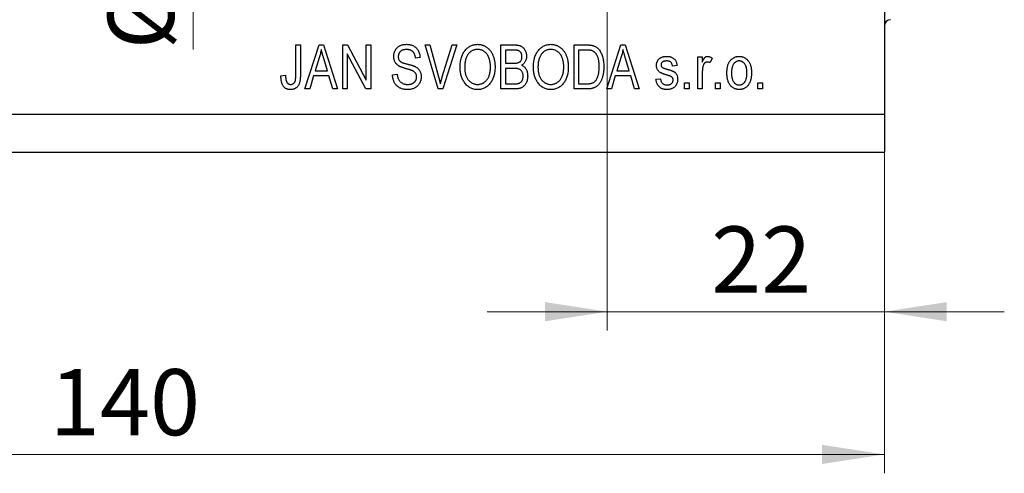
# Model space of a CAD drawing. Units: millimetres. Extents: x 15 to 429, y 5 to 292.
# Drawn here: x 284 to 336, y 184 to 208 of the extents above; entities that cross this region are included whole.
import ezdxf

# ---------------------------------------------------------------- set-up
doc = ezdxf.new("R2010")
doc.units = ezdxf.units.MM
doc.styles.add('SLDTEXTSTYLE0', font='TXT', dxfattribs={"width": 0.75})
doc.dimstyles.new('SLDDIMSTYLE0', dxfattribs={"dimtxt": 3.5, "dimasz": 3.302, "dimexe": 0, "dimexo": 0.0625, "dimgap": 0.875, "dimtad": 1, "dimdec": 0, "dimlfac": 1.5, "dimrnd": 1e-09, "dimzin": 12, "dimdsep": 46, "dimtxsty": 'SLDTEXTSTYLE0', "dimsah": 1, "dimcen": 0.09, "dimadec": 0, "dimazin": 3, "dimtfac": 1, "dimtdec": 0, "dimtofl": 0, "dimtmove": 0, "dimatfit": 3, "dimfxl": 1, "dimfrac": 2, "dimtolj": 1, "dimtzin": 12, "dimarcsym": 0})
doc.dimstyles.new('SLDDIMSTYLE3', dxfattribs={"dimtxt": 3.5, "dimasz": 3.302, "dimexe": 0, "dimexo": 0.0625, "dimgap": 0.875, "dimtad": 1, "dimdec": 0, "dimlfac": 1.5, "dimrnd": 1e-09, "dimzin": 12, "dimdsep": 46, "dimtxsty": 'SLDTEXTSTYLE0', "dimsah": 1, "dimcen": 0.09, "dimadec": 0, "dimazin": 3, "dimtfac": 1, "dimtdec": 0, "dimtmove": 0, "dimatfit": 0, "dimfxl": 1, "dimfrac": 2, "dimtolj": 1, "dimtzin": 12, "dimarcsym": 0})

# ---------------------------------------------------------------- blocks, each defined once
blk = doc.blocks.new('_D_10')
at = {"color": 7, "linetype": 'Continuous', "lineweight": 0}
for p, q in [((329.273, 234.895), (329.273, 191.779)), ((314.607, 218.562), (314.607, 191.779)), ((314.607, 192.779), (308.257, 192.779)), ((314.607, 192.779), (329.273, 192.779)), ((329.273, 192.779), (335.623, 192.779))]:
    blk.add_line(p, q, dxfattribs=at)
at = {"color": 7, "linetype": 'Continuous', "lineweight": 18}
for points in [[(314.607, 192.779), (311.305, 193.287), (311.305, 192.271)], [(329.273, 192.779), (332.575, 192.271), (332.575, 193.287)]]:
    blk.add_solid(points, dxfattribs=at)
at = {"color": 7, "linetype": 'Continuous', "lineweight": 18, "insert": (320.109, 197.291), "char_height": 3.5, "attachment_point": 1, "style": 'SLDTEXTSTYLE0'}
blk.add_mtext('22', dxfattribs=at)
blk = doc.blocks.new('_D_11')
at = {"color": 7, "linetype": 'Continuous', "lineweight": 0}
for p, q in [((329.273, 236.895), (329.273, 184.228)), ((235.94, 200.228), (235.94, 184.228)), ((235.94, 185.228), (329.273, 185.228))]:
    blk.add_line(p, q, dxfattribs=at)
at = {"color": 7, "linetype": 'Continuous', "lineweight": 18}
for points in [[(235.94, 185.228), (239.242, 184.72), (239.242, 185.736)], [(329.273, 185.228), (325.971, 185.736), (325.971, 184.72)]]:
    blk.add_solid(points, dxfattribs=at)
at = {"color": 7, "linetype": 'Continuous', "lineweight": 18, "insert": (285.104, 189.74), "char_height": 3.5, "attachment_point": 1, "style": 'SLDTEXTSTYLE0'}
blk.add_mtext('140', dxfattribs=at)
blk = doc.blocks.new('_D_13')
at = {"color": 7, "linetype": 'Continuous', "lineweight": 0}
for p, q in [((292.684, 224.228), (292.684, 230.578)), ((313.607, 224.228), (291.684, 224.228)), ((292.684, 224.228), (292.684, 214.895)), ((313.607, 214.895), (291.684, 214.895)), ((292.684, 214.895), (292.684, 206.659))]:
    blk.add_line(p, q, dxfattribs=at)
at = {"color": 7, "linetype": 'Continuous', "lineweight": 18}
for points in [[(292.684, 224.228), (293.192, 227.53), (292.176, 227.53)], [(292.684, 214.895), (292.176, 211.593), (293.192, 211.593)]]:
    blk.add_solid(points, dxfattribs=at)
at = {"color": 7, "linetype": 'Continuous', "lineweight": 18, "char_height": 3.5, "attachment_point": 1, "rotation": 90, "style": 'SLDTEXTSTYLE0'}
for s, insert in [('14', (288.118, 211.938)), ('%%c', (288.172, 206.659))]:
    blk.add_mtext(s, dxfattribs=dict(at, insert=insert))

msp = doc.modelspace()

# ---------------------------------------------------------------- linework, layer by layer
at = {"color": 7, "linetype": 'Continuous', "lineweight": 25}
for p, q in [((329.273, 235.895), (329.273, 203.228)), ((298.122, 206.895), (298.364, 206.895)), ((298.122, 205.293), (298.122, 206.895)), ((298.364, 206.895), (298.364, 205.311)), ((298.607, 204.562), (299.352, 206.895)), ((299.352, 206.895), (299.588, 206.895)), ((299.588, 206.895), (300.334, 204.562)), ((300.607, 206.895), (300.865, 206.895)), ((300.607, 204.562), (300.607, 206.895)), ((301.832, 204.562), (300.849, 206.419)), ((300.849, 206.419), (300.849, 204.562)), ((300.865, 206.895), (301.849, 205.035)), ((301.849, 206.895), (302.092, 206.895)), ((301.849, 205.035), (301.849, 206.895)), ((302.092, 206.895), (302.092, 204.562)), ((304.963, 206.895), (305.213, 206.895)), ((305.661, 204.562), (304.963, 206.895)), ((305.213, 206.895), (305.68, 205.202)), ((305.876, 205.202), (306.395, 206.895)), ((306.646, 206.895), (305.912, 204.562)), ((306.395, 206.895), (306.646, 206.895)), ((308.97, 206.895), (309.694, 206.895)), ((308.97, 204.562), (308.97, 206.895)), ((309.213, 206.622), (309.213, 205.925)), ((309.61, 206.622), (309.213, 206.622)), ((312.849, 206.895), (313.507, 206.895)), ((312.849, 204.562), (312.849, 206.895)), ((313.092, 206.622), (313.092, 204.834)), ((313.501, 206.622), (313.092, 206.622)), ((314.576, 204.562), (315.322, 206.895)), ((315.322, 206.895), (315.558, 206.895)), ((315.558, 206.895), (316.304, 204.562)), ((299.362, 206.21), (299.142, 205.531)), ((299.798, 205.531), (299.603, 206.172)), ((304.698, 206.228), (304.455, 206.198)), ((309.213, 205.925), (309.641, 205.925)), ((315.332, 206.21), (315.112, 205.531)), ((315.768, 205.531), (315.573, 206.172)), ((319.395, 206.259), (319.637, 206.259)), ((319.395, 204.562), (319.395, 206.259)), ((319.637, 206.259), (319.637, 205.988)), ((320.152, 206.198), (320.061, 205.956)), ((299.142, 205.531), (299.798, 205.531)), ((303.243, 205.319), (303.485, 205.35)), ((309.66, 205.653), (309.213, 205.653)), ((309.213, 205.653), (309.213, 204.834)), ((315.112, 205.531), (315.768, 205.531)), ((318.304, 205.804), (318.061, 205.774)), ((319.637, 205.441), (319.637, 204.562)), ((297.334, 205.259), (297.576, 205.289)), ((299.063, 205.259), (298.859, 204.562)), ((299.878, 205.259), (299.063, 205.259)), ((300.082, 204.562), (299.878, 205.259)), ((309.213, 204.834), (309.694, 204.834)), ((313.092, 204.834), (313.508, 204.834)), ((315.032, 205.259), (314.829, 204.562)), ((315.848, 205.259), (315.032, 205.259)), ((316.052, 204.562), (315.848, 205.259)), ((317.182, 205.077), (317.425, 205.107)), ((318.698, 204.895), (318.94, 204.895)), ((318.698, 204.562), (318.698, 204.895)), ((318.94, 204.895), (318.94, 204.562)), ((320.334, 204.895), (320.576, 204.895)), ((320.334, 204.562), (320.334, 204.895)), ((320.576, 204.895), (320.576, 204.562)), ((322.576, 204.895), (322.819, 204.895)), ((322.576, 204.562), (322.576, 204.895)), ((322.819, 204.895), (322.819, 204.562)), ((298.859, 204.562), (298.607, 204.562)), ((300.334, 204.562), (300.082, 204.562)), ((300.849, 204.562), (300.607, 204.562)), ((302.092, 204.562), (301.832, 204.562)), ((305.912, 204.562), (305.661, 204.562)), ((309.689, 204.562), (308.97, 204.562)), ((313.537, 204.562), (312.849, 204.562)), ((314.829, 204.562), (314.576, 204.562)), ((316.304, 204.562), (316.052, 204.562)), ((318.94, 204.562), (318.698, 204.562)), ((319.637, 204.562), (319.395, 204.562)), ((320.576, 204.562), (320.334, 204.562)), ((322.819, 204.562), (322.576, 204.562)), ((235.94, 203.228), (329.273, 203.228)), ((329.273, 203.228), (329.273, 201.228)), ((235.94, 201.228), (329.273, 201.228))]:
    msp.add_line(p, q, dxfattribs=at)
msp.add_arc((329.607, 207.895), 0.333, 90, 180, dxfattribs=at)
for points, knots in [([(303.304, 206.286), (303.304, 206.309), (303.305, 206.354), (303.314, 206.42), (303.328, 206.483), (303.349, 206.542), (303.374, 206.599), (303.406, 206.651), (303.443, 206.701), (303.486, 206.747), (303.534, 206.789), (303.586, 206.826), (303.642, 206.856), (303.702, 206.882), (303.766, 206.901), (303.834, 206.915), (303.906, 206.924), (303.955, 206.925), (303.981, 206.925)], [0, 0, 0, 0, 0.065534, 0.128827, 0.189955, 0.249648, 0.308248, 0.366796, 0.425501, 0.485892, 0.546682, 0.606687, 0.667522, 0.729426, 0.793138, 0.859027, 0.927697, 1, 1, 1, 1]), ([(303.981, 206.925), (304.015, 206.924), (304.082, 206.922), (304.18, 206.907), (304.271, 206.88), (304.355, 206.843), (304.431, 206.796), (304.498, 206.74), (304.556, 206.674), (304.605, 206.599), (304.644, 206.517), (304.673, 206.427), (304.692, 206.33), (304.696, 206.263), (304.698, 206.228)], [0, 0, 0, 0, 0.091915, 0.17935, 0.26276, 0.343825, 0.423054, 0.500154, 0.577402, 0.656471, 0.73765, 0.820878, 0.907923, 1, 1, 1, 1]), ([(306.819, 205.698), (306.82, 205.745), (306.821, 205.839), (306.833, 205.974), (306.854, 206.101), (306.883, 206.219), (306.92, 206.329), (306.966, 206.431), (307.02, 206.524), (307.082, 206.607), (307.15, 206.682), (307.223, 206.747), (307.3, 206.802), (307.381, 206.847), (307.466, 206.883), (307.555, 206.907), (307.649, 206.923), (307.712, 206.925), (307.744, 206.925)], [0, 0, 0, 0, 0.083192, 0.162005, 0.236269, 0.306625, 0.373626, 0.437744, 0.499734, 0.560167, 0.618836, 0.675015, 0.729697, 0.783009, 0.835913, 0.889445, 0.943947, 1, 1, 1, 1]), ([(307.744, 206.925), (307.766, 206.925), (307.807, 206.924), (307.869, 206.917), (307.93, 206.906), (307.989, 206.89), (308.047, 206.871), (308.103, 206.846), (308.158, 206.817), (308.211, 206.784), (308.263, 206.746), (308.311, 206.705), (308.358, 206.659), (308.401, 206.609), (308.441, 206.555), (308.478, 206.498), (308.513, 206.436), (308.545, 206.37), (308.574, 206.301), (308.599, 206.228), (308.62, 206.152), (308.638, 206.074), (308.65, 205.991), (308.661, 205.906), (308.666, 205.817), (308.667, 205.757), (308.667, 205.726)], [0, 0, 0, 0, 0.037493, 0.074051, 0.110413, 0.146291, 0.182367, 0.218677, 0.255075, 0.292241, 0.329654, 0.367533, 0.405691, 0.44454, 0.484076, 0.524715, 0.566402, 0.609668, 0.653909, 0.699182, 0.745579, 0.793405, 0.842405, 0.893353, 0.945746, 1, 1, 1, 1]), ([(310.698, 205.698), (310.698, 205.745), (310.7, 205.839), (310.712, 205.974), (310.733, 206.101), (310.762, 206.219), (310.799, 206.329), (310.844, 206.431), (310.899, 206.524), (310.961, 206.607), (311.029, 206.682), (311.102, 206.747), (311.178, 206.802), (311.26, 206.847), (311.344, 206.883), (311.434, 206.907), (311.527, 206.923), (311.591, 206.925), (311.623, 206.925)], [0, 0, 0, 0, 0.083192, 0.162005, 0.236269, 0.306625, 0.373626, 0.437744, 0.499734, 0.560167, 0.618836, 0.675015, 0.729697, 0.783009, 0.835913, 0.889445, 0.943947, 1, 1, 1, 1]), ([(311.623, 206.925), (311.644, 206.925), (311.686, 206.924), (311.748, 206.917), (311.809, 206.906), (311.868, 206.89), (311.926, 206.871), (311.982, 206.846), (312.037, 206.817), (312.09, 206.784), (312.141, 206.746), (312.19, 206.705), (312.236, 206.659), (312.279, 206.609), (312.32, 206.555), (312.357, 206.498), (312.392, 206.436), (312.424, 206.37), (312.453, 206.301), (312.478, 206.228), (312.498, 206.152), (312.516, 206.074), (312.529, 205.991), (312.539, 205.906), (312.545, 205.817), (312.546, 205.757), (312.546, 205.726)], [0, 0, 0, 0, 0.037493, 0.074051, 0.110413, 0.146291, 0.182367, 0.218677, 0.255075, 0.292241, 0.329654, 0.367533, 0.405691, 0.44454, 0.484076, 0.524715, 0.566402, 0.609668, 0.653909, 0.699182, 0.745579, 0.793405, 0.842405, 0.893353, 0.945746, 1, 1, 1, 1]), ([(299.47, 206.652), (299.463, 206.615), (299.45, 206.541), (299.424, 206.43), (299.396, 206.32), (299.373, 206.247), (299.362, 206.21)], [0, 0, 0, 0, 0.248875, 0.49742, 0.747941, 1, 1, 1, 1]), ([(299.603, 206.172), (299.596, 206.196), (299.581, 206.243), (299.561, 206.312), (299.542, 206.377), (299.525, 206.439), (299.509, 206.497), (299.495, 206.552), (299.482, 206.603), (299.474, 206.636), (299.47, 206.652)], [0, 0, 0, 0, 0.151074, 0.29495, 0.430719, 0.55996, 0.681357, 0.794418, 0.901243, 1, 1, 1, 1]), ([(303.989, 206.653), (303.971, 206.652), (303.937, 206.652), (303.888, 206.646), (303.842, 206.639), (303.799, 206.627), (303.759, 206.613), (303.722, 206.595), (303.689, 206.574), (303.659, 206.55), (303.632, 206.522), (303.609, 206.494), (303.589, 206.463), (303.574, 206.43), (303.561, 206.395), (303.552, 206.359), (303.547, 206.32), (303.546, 206.294), (303.546, 206.28)], [0, 0, 0, 0, 0.080424, 0.155448, 0.227487, 0.294949, 0.359799, 0.42102, 0.481902, 0.540608, 0.598482, 0.655152, 0.710201, 0.765597, 0.821722, 0.879164, 0.938369, 1, 1, 1, 1]), ([(304.455, 206.198), (304.453, 206.217), (304.45, 206.253), (304.44, 206.305), (304.428, 206.354), (304.413, 206.399), (304.393, 206.44), (304.372, 206.478), (304.347, 206.511), (304.319, 206.541), (304.288, 206.568), (304.254, 206.59), (304.217, 206.61), (304.177, 206.625), (304.134, 206.638), (304.088, 206.646), (304.04, 206.651), (304.006, 206.652), (303.989, 206.653)], [0, 0, 0, 0, 0.076573, 0.149323, 0.217219, 0.282087, 0.343266, 0.402231, 0.458477, 0.514151, 0.569073, 0.624353, 0.681191, 0.739404, 0.79983, 0.862831, 0.929646, 1, 1, 1, 1]), ([(307.746, 206.653), (307.722, 206.652), (307.674, 206.65), (307.604, 206.639), (307.537, 206.621), (307.473, 206.595), (307.413, 206.562), (307.356, 206.521), (307.303, 206.474), (307.253, 206.418), (307.207, 206.356), (307.168, 206.284), (307.134, 206.206), (307.108, 206.118), (307.086, 206.024), (307.073, 205.921), (307.062, 205.81), (307.062, 205.733), (307.061, 205.694)], [0, 0, 0, 0, 0.054969, 0.108359, 0.160164, 0.211332, 0.262853, 0.314982, 0.369007, 0.424781, 0.482962, 0.543587, 0.607945, 0.675928, 0.749003, 0.827141, 0.910502, 1, 1, 1, 1]), ([(308.324, 206.261), (308.31, 206.289), (308.283, 206.346), (308.228, 206.422), (308.164, 206.49), (308.09, 206.547), (308.01, 206.594), (307.926, 206.628), (307.837, 206.649), (307.777, 206.651), (307.746, 206.653)], [0, 0, 0, 0, 0.129089, 0.2551, 0.379866, 0.506891, 0.632519, 0.754842, 0.876522, 1, 1, 1, 1]), ([(310.092, 206.27), (310.091, 206.29), (310.09, 206.328), (310.081, 206.383), (310.065, 206.432), (310.043, 206.477), (310.016, 206.515), (309.984, 206.547), (309.948, 206.573), (309.914, 206.589), (309.884, 206.599), (309.857, 206.605), (309.826, 206.611), (309.79, 206.614), (309.751, 206.619), (309.708, 206.621), (309.66, 206.622), (309.627, 206.622), (309.61, 206.622)], [0, 0, 0, 0, 0.085948, 0.164661, 0.239182, 0.309237, 0.376694, 0.440748, 0.503296, 0.566661, 0.601121, 0.640939, 0.686627, 0.737398, 0.794189, 0.856941, 0.92576, 1, 1, 1, 1]), ([(309.694, 206.895), (309.712, 206.895), (309.746, 206.895), (309.797, 206.891), (309.845, 206.886), (309.89, 206.879), (309.932, 206.87), (309.971, 206.858), (310.008, 206.845), (310.053, 206.824), (310.104, 206.791), (310.161, 206.744), (310.21, 206.686), (310.254, 206.621), (310.29, 206.549), (310.315, 206.472), (310.331, 206.391), (310.333, 206.336), (310.334, 206.308)], [0, 0, 0, 0, 0.05442, 0.106052, 0.154973, 0.201284, 0.245208, 0.286348, 0.325968, 0.363668, 0.436758, 0.511236, 0.587699, 0.668229, 0.750489, 0.832258, 0.914607, 1, 1, 1, 1]), ([(311.625, 206.653), (311.601, 206.652), (311.553, 206.65), (311.483, 206.639), (311.416, 206.621), (311.352, 206.595), (311.292, 206.562), (311.235, 206.521), (311.181, 206.474), (311.132, 206.418), (311.086, 206.356), (311.047, 206.284), (311.013, 206.206), (310.987, 206.118), (310.965, 206.024), (310.951, 205.921), (310.941, 205.81), (310.94, 205.733), (310.94, 205.694)], [0, 0, 0, 0, 0.054969, 0.108359, 0.160164, 0.211332, 0.262853, 0.314982, 0.369007, 0.424781, 0.482962, 0.543587, 0.607945, 0.675928, 0.749003, 0.827141, 0.910502, 1, 1, 1, 1]), ([(312.202, 206.261), (312.189, 206.289), (312.162, 206.346), (312.106, 206.422), (312.043, 206.49), (311.969, 206.547), (311.889, 206.594), (311.805, 206.628), (311.716, 206.649), (311.656, 206.651), (311.625, 206.653)], [0, 0, 0, 0, 0.129089, 0.2551, 0.379866, 0.506891, 0.632519, 0.754842, 0.876522, 1, 1, 1, 1]), ([(313.831, 206.576), (313.822, 206.58), (313.802, 206.588), (313.77, 206.597), (313.735, 206.605), (313.696, 206.612), (313.652, 206.616), (313.605, 206.62), (313.554, 206.621), (313.519, 206.622), (313.501, 206.622)], [0, 0, 0, 0, 0.089406, 0.188125, 0.296701, 0.415541, 0.544795, 0.685025, 0.837611, 1, 1, 1, 1]), ([(313.507, 206.895), (313.526, 206.895), (313.565, 206.895), (313.62, 206.892), (313.672, 206.889), (313.721, 206.885), (313.765, 206.878), (313.806, 206.872), (313.843, 206.862), (313.867, 206.855), (313.878, 206.852)], [0, 0, 0, 0, 0.157769, 0.306832, 0.444685, 0.574038, 0.693806, 0.805229, 0.906553, 1, 1, 1, 1]), ([(314.182, 205.744), (314.182, 205.773), (314.182, 205.83), (314.177, 205.912), (314.17, 205.989), (314.158, 206.061), (314.145, 206.129), (314.128, 206.191), (314.108, 206.25), (314.085, 206.303), (314.059, 206.352), (314.032, 206.397), (314.003, 206.437), (313.973, 206.474), (313.94, 206.505), (313.906, 206.534), (313.869, 206.557), (313.844, 206.57), (313.831, 206.576)], [0, 0, 0, 0, 0.091058, 0.177272, 0.258757, 0.33524, 0.407833, 0.475904, 0.540567, 0.601389, 0.659248, 0.713941, 0.765993, 0.816126, 0.863976, 0.910287, 0.955276, 1, 1, 1, 1]), ([(313.878, 206.852), (313.905, 206.842), (313.96, 206.821), (314.035, 206.775), (314.105, 206.717), (314.169, 206.648), (314.226, 206.569), (314.278, 206.48), (314.322, 206.381), (314.359, 206.273), (314.389, 206.155), (314.41, 206.026), (314.423, 205.887), (314.424, 205.791), (314.425, 205.741)], [0, 0, 0, 0, 0.06613, 0.132306, 0.200143, 0.270995, 0.345232, 0.422746, 0.504203, 0.590818, 0.683013, 0.781266, 0.886884, 1, 1, 1, 1]), ([(315.44, 206.652), (315.433, 206.615), (315.42, 206.541), (315.394, 206.43), (315.366, 206.32), (315.343, 206.247), (315.332, 206.21)], [0, 0, 0, 0, 0.248875, 0.49742, 0.747941, 1, 1, 1, 1]), ([(315.573, 206.172), (315.565, 206.196), (315.551, 206.243), (315.531, 206.312), (315.511, 206.377), (315.495, 206.439), (315.478, 206.497), (315.464, 206.552), (315.452, 206.603), (315.444, 206.636), (315.44, 206.652)], [0, 0, 0, 0, 0.151074, 0.29495, 0.430719, 0.55996, 0.681357, 0.794418, 0.901243, 1, 1, 1, 1]), ([(303.933, 205.645), (303.911, 205.651), (303.869, 205.663), (303.808, 205.682), (303.752, 205.701), (303.701, 205.721), (303.655, 205.739), (303.614, 205.76), (303.578, 205.779), (303.536, 205.806), (303.491, 205.842), (303.443, 205.891), (303.401, 205.946), (303.366, 206.005), (303.337, 206.069), (303.319, 206.138), (303.305, 206.211), (303.304, 206.261), (303.304, 206.286)], [0, 0, 0, 0, 0.069613, 0.134156, 0.194122, 0.24927, 0.300398, 0.34646, 0.388252, 0.425903, 0.496106, 0.565535, 0.634846, 0.704759, 0.775666, 0.847725, 0.922418, 1, 1, 1, 1]), ([(303.546, 206.28), (303.547, 206.256), (303.548, 206.211), (303.563, 206.146), (303.586, 206.09), (303.611, 206.059), (303.622, 206.044)], [0, 0, 0, 0, 0.283774, 0.539584, 0.775645, 1, 1, 1, 1]), ([(303.622, 206.044), (303.63, 206.036), (303.645, 206.021), (303.675, 206.001), (303.711, 205.98), (303.755, 205.962), (303.804, 205.942), (303.861, 205.924), (303.925, 205.905), (303.969, 205.894), (303.993, 205.888)], [0, 0, 0, 0, 0.075016, 0.16293, 0.264674, 0.38097, 0.512309, 0.658221, 0.820832, 1, 1, 1, 1]), ([(303.993, 205.888), (304.016, 205.883), (304.061, 205.872), (304.125, 205.855), (304.184, 205.84), (304.237, 205.825), (304.285, 205.809), (304.328, 205.795), (304.365, 205.782), (304.388, 205.773), (304.398, 205.768)], [0, 0, 0, 0, 0.169324, 0.325355, 0.468916, 0.600312, 0.718846, 0.824985, 0.918758, 1, 1, 1, 1]), ([(308.425, 205.733), (308.425, 205.757), (308.424, 205.805), (308.419, 205.876), (308.411, 205.945), (308.401, 206.012), (308.385, 206.077), (308.369, 206.14), (308.348, 206.201), (308.332, 206.241), (308.324, 206.261)], [0, 0, 0, 0, 0.134831, 0.265552, 0.394218, 0.519275, 0.64223, 0.762842, 0.882151, 1, 1, 1, 1]), ([(309.641, 205.925), (309.667, 205.925), (309.715, 205.926), (309.78, 205.93), (309.834, 205.936), (309.866, 205.944), (309.879, 205.948)], [0, 0, 0, 0, 0.323109, 0.597491, 0.821786, 1, 1, 1, 1]), ([(309.879, 205.948), (309.896, 205.953), (309.927, 205.965), (309.97, 205.99), (310.007, 206.021), (310.038, 206.058), (310.062, 206.101), (310.08, 206.151), (310.09, 206.208), (310.091, 206.249), (310.092, 206.27)], [0, 0, 0, 0, 0.123212, 0.240699, 0.354261, 0.466954, 0.584282, 0.710552, 0.847809, 1, 1, 1, 1]), ([(310.334, 206.308), (310.333, 206.283), (310.332, 206.232), (310.319, 206.158), (310.297, 206.088), (310.267, 206.023), (310.23, 205.962), (310.185, 205.908), (310.133, 205.859), (310.093, 205.833), (310.074, 205.819)], [0, 0, 0, 0, 0.133379, 0.261925, 0.386749, 0.511436, 0.633636, 0.754358, 0.875769, 1, 1, 1, 1]), ([(312.304, 205.733), (312.303, 205.757), (312.303, 205.805), (312.298, 205.876), (312.29, 205.945), (312.279, 206.012), (312.264, 206.077), (312.248, 206.14), (312.227, 206.201), (312.21, 206.241), (312.202, 206.261)], [0, 0, 0, 0, 0.134831, 0.265552, 0.394218, 0.519275, 0.64223, 0.762842, 0.882151, 1, 1, 1, 1]), ([(317.213, 205.805), (317.213, 205.823), (317.214, 205.857), (317.221, 205.907), (317.232, 205.955), (317.247, 206), (317.268, 206.042), (317.292, 206.083), (317.321, 206.12), (317.355, 206.155), (317.392, 206.187), (317.433, 206.214), (317.478, 206.237), (317.526, 206.256), (317.577, 206.271), (317.632, 206.281), (317.69, 206.288), (317.73, 206.289), (317.751, 206.289)], [0, 0, 0, 0, 0.064436, 0.125867, 0.185938, 0.24426, 0.301581, 0.35857, 0.416451, 0.475923, 0.535995, 0.595828, 0.657302, 0.7203, 0.78546, 0.85336, 0.924575, 1, 1, 1, 1]), ([(317.759, 206.047), (317.735, 206.046), (317.69, 206.045), (317.627, 206.034), (317.574, 206.016), (317.53, 205.991), (317.497, 205.959), (317.473, 205.923), (317.458, 205.882), (317.456, 205.854), (317.455, 205.839)], [0, 0, 0, 0, 0.1744475, 0.3268824, 0.4613472, 0.581638, 0.6910706, 0.7927893, 0.8939382, 1, 1, 1, 1]), ([(317.751, 206.289), (317.776, 206.288), (317.827, 206.287), (317.899, 206.276), (317.967, 206.258), (318.03, 206.233), (318.087, 206.203), (318.137, 206.166), (318.18, 206.125), (318.217, 206.079), (318.247, 206.024), (318.271, 205.96), (318.291, 205.886), (318.299, 205.832), (318.304, 205.804)], [0, 0, 0, 0, 0.094098, 0.183224, 0.267982, 0.350533, 0.429223, 0.50396, 0.575737, 0.645979, 0.719792, 0.80267, 0.895821, 1, 1, 1, 1]), ([(318.061, 205.774), (318.058, 205.795), (318.052, 205.836), (318.033, 205.893), (318.005, 205.94), (317.971, 205.98), (317.928, 206.01), (317.878, 206.032), (317.821, 206.044), (317.781, 206.046), (317.759, 206.047)], [0, 0, 0, 0, 0.1428901, 0.2715776, 0.3904694, 0.5025713, 0.6152082, 0.7321897, 0.8591868, 1, 1, 1, 1]), ([(319.637, 205.988), (319.643, 206.002), (319.655, 206.03), (319.674, 206.07), (319.692, 206.106), (319.71, 206.138), (319.727, 206.167), (319.745, 206.191), (319.761, 206.212), (319.783, 206.234), (319.811, 206.256), (319.846, 206.275), (319.884, 206.287), (319.91, 206.288), (319.923, 206.289)], [0, 0, 0, 0, 0.107464, 0.207128, 0.29815, 0.381595, 0.457107, 0.523978, 0.584878, 0.637149, 0.732511, 0.823565, 0.910677, 1, 1, 1, 1]), ([(319.897, 205.986), (319.885, 205.985), (319.861, 205.984), (319.827, 205.973), (319.794, 205.957), (319.764, 205.934), (319.736, 205.905), (319.713, 205.871), (319.693, 205.831), (319.685, 205.803), (319.68, 205.788)], [0, 0, 0, 0, 0.112848, 0.223771, 0.33901, 0.460958, 0.585978, 0.716454, 0.853137, 1, 1, 1, 1]), ([(320.061, 205.956), (320.047, 205.96), (320.02, 205.969), (319.978, 205.979), (319.937, 205.985), (319.91, 205.986), (319.897, 205.986)], [0, 0, 0, 0, 0.263191, 0.515011, 0.759958, 1, 1, 1, 1]), ([(319.923, 206.289), (319.942, 206.288), (319.981, 206.286), (320.039, 206.267), (320.097, 206.239), (320.133, 206.212), (320.152, 206.198)], [0, 0, 0, 0, 0.226109, 0.462956, 0.719978, 1, 1, 1, 1]), ([(320.94, 205.41), (320.941, 205.445), (320.942, 205.514), (320.95, 205.613), (320.965, 205.705), (320.984, 205.791), (321.01, 205.87), (321.042, 205.943), (321.079, 206.009), (321.123, 206.068), (321.171, 206.12), (321.221, 206.165), (321.276, 206.203), (321.333, 206.235), (321.393, 206.259), (321.456, 206.277), (321.523, 206.287), (321.568, 206.288), (321.592, 206.289)], [0, 0, 0, 0, 0.085788, 0.16646, 0.242011, 0.313466, 0.380716, 0.444949, 0.506099, 0.565248, 0.622677, 0.677703, 0.73126, 0.783927, 0.836201, 0.88929, 0.943789, 1, 1, 1, 1]), ([(321.585, 206.047), (321.572, 206.046), (321.544, 206.045), (321.505, 206.037), (321.467, 206.025), (321.43, 206.008), (321.395, 205.985), (321.361, 205.958), (321.33, 205.925), (321.299, 205.888), (321.272, 205.846), (321.247, 205.799), (321.227, 205.746), (321.211, 205.689), (321.198, 205.627), (321.189, 205.559), (321.183, 205.487), (321.183, 205.437), (321.182, 205.411)], [0, 0, 0, 0, 0.049208, 0.096939, 0.14444, 0.192437, 0.241939, 0.293272, 0.347178, 0.404151, 0.464138, 0.527023, 0.593715, 0.664842, 0.74037, 0.821268, 0.90793, 1, 1, 1, 1]), ([(322.001, 205.411), (322, 205.437), (322, 205.487), (321.994, 205.56), (321.985, 205.627), (321.972, 205.69), (321.956, 205.747), (321.934, 205.799), (321.911, 205.847), (321.882, 205.889), (321.852, 205.926), (321.819, 205.958), (321.785, 205.985), (321.748, 206.008), (321.71, 206.025), (321.67, 206.037), (321.628, 206.045), (321.6, 206.046), (321.585, 206.047)], [0, 0, 0, 0, 0.091482, 0.177065, 0.256957, 0.332205, 0.401911, 0.467978, 0.530577, 0.589659, 0.646279, 0.700302, 0.751512, 0.801343, 0.850264, 0.899299, 0.949177, 1, 1, 1, 1]), ([(321.592, 206.289), (321.614, 206.288), (321.659, 206.287), (321.725, 206.276), (321.787, 206.259), (321.847, 206.235), (321.904, 206.203), (321.958, 206.165), (322.009, 206.119), (322.057, 206.068), (322.102, 206.009), (322.139, 205.944), (322.172, 205.873), (322.198, 205.796), (322.218, 205.712), (322.232, 205.623), (322.242, 205.527), (322.243, 205.461), (322.243, 205.428)], [0, 0, 0, 0, 0.0562995, 0.1104844, 0.1640181, 0.2170998, 0.2702389, 0.3246247, 0.3805014, 0.4390827, 0.4992994, 0.5612524, 0.625211, 0.6923896, 0.7627612, 0.8371679, 0.9163986, 1, 1, 1, 1]), ([(303.485, 205.35), (303.489, 205.319), (303.496, 205.26), (303.514, 205.178), (303.539, 205.107), (303.569, 205.045), (303.608, 204.993), (303.652, 204.945), (303.704, 204.904), (303.763, 204.868), (303.827, 204.839), (303.896, 204.819), (303.969, 204.806), (304.019, 204.805), (304.044, 204.804)], [0, 0, 0, 0, 0.106713, 0.202383, 0.287988, 0.365132, 0.438155, 0.511442, 0.587093, 0.665986, 0.746839, 0.82888, 0.91253, 1, 1, 1, 1]), ([(304.516, 205.204), (304.515, 205.22), (304.514, 205.253), (304.506, 205.301), (304.491, 205.345), (304.471, 205.386), (304.445, 205.423), (304.413, 205.457), (304.375, 205.487), (304.339, 205.509), (304.304, 205.526), (304.27, 205.54), (304.231, 205.555), (304.184, 205.571), (304.131, 205.588), (304.071, 205.606), (304.004, 205.625), (303.957, 205.638), (303.933, 205.645)], [0, 0, 0, 0, 0.0628275, 0.1223727, 0.1803838, 0.2364892, 0.292629, 0.3503981, 0.4101927, 0.473423, 0.5102125, 0.55528, 0.608473, 0.669857, 0.740038, 0.8179175, 0.9048123, 1, 1, 1, 1]), ([(304.398, 205.768), (304.427, 205.754), (304.482, 205.728), (304.555, 205.676), (304.618, 205.616), (304.669, 205.549), (304.709, 205.474), (304.738, 205.392), (304.755, 205.304), (304.757, 205.242), (304.758, 205.211)], [0, 0, 0, 0, 0.133785, 0.259385, 0.380822, 0.499531, 0.618358, 0.739896, 0.866296, 1, 1, 1, 1]), ([(307.055, 204.897), (307.036, 204.925), (306.998, 204.981), (306.95, 205.071), (306.91, 205.165), (306.877, 205.264), (306.85, 205.366), (306.832, 205.473), (306.821, 205.584), (306.82, 205.659), (306.819, 205.698)], [0, 0, 0, 0, 0.119867, 0.239024, 0.359553, 0.481559, 0.605468, 0.732968, 0.86425, 1, 1, 1, 1]), ([(307.061, 205.694), (307.062, 205.66), (307.063, 205.593), (307.072, 205.496), (307.088, 205.405), (307.109, 205.319), (307.137, 205.24), (307.171, 205.166), (307.211, 205.099), (307.258, 205.037), (307.309, 204.983), (307.362, 204.935), (307.419, 204.895), (307.478, 204.861), (307.54, 204.835), (307.605, 204.818), (307.672, 204.806), (307.718, 204.805), (307.741, 204.804)], [0, 0, 0, 0, 0.0820167, 0.1594134, 0.233007, 0.3031892, 0.3699717, 0.434191, 0.496709, 0.5582086, 0.618081, 0.6750828, 0.7301076, 0.7838984, 0.8370755, 0.8904188, 0.944387, 1, 1, 1, 1]), ([(307.741, 204.804), (307.765, 204.805), (307.812, 204.806), (307.881, 204.817), (307.946, 204.836), (308.009, 204.862), (308.069, 204.895), (308.126, 204.936), (308.179, 204.984), (308.23, 205.04), (308.276, 205.102), (308.316, 205.172), (308.35, 205.249), (308.377, 205.332), (308.399, 205.423), (308.414, 205.52), (308.424, 205.624), (308.424, 205.696), (308.425, 205.733)], [0, 0, 0, 0, 0.054923, 0.108603, 0.161037, 0.212985, 0.265687, 0.319158, 0.374573, 0.432544, 0.492438, 0.554208, 0.618546, 0.686302, 0.757779, 0.833642, 0.914413, 1, 1, 1, 1]), ([(308.667, 205.726), (308.667, 205.684), (308.665, 205.602), (308.654, 205.482), (308.635, 205.368), (308.61, 205.26), (308.576, 205.158), (308.535, 205.062), (308.487, 204.971), (308.449, 204.915), (308.43, 204.888)], [0, 0, 0, 0, 0.141691, 0.277461, 0.407496, 0.532719, 0.653726, 0.77106, 0.88631, 1, 1, 1, 1]), ([(310.152, 205.245), (310.152, 205.267), (310.151, 205.308), (310.14, 205.369), (310.123, 205.424), (310.099, 205.473), (310.069, 205.517), (310.035, 205.555), (309.994, 205.586), (309.958, 205.607), (309.925, 205.62), (309.897, 205.629), (309.865, 205.636), (309.83, 205.642), (309.792, 205.647), (309.751, 205.65), (309.706, 205.653), (309.676, 205.653), (309.66, 205.653)], [0, 0, 0, 0, 0.088178, 0.170396, 0.247855, 0.322312, 0.393986, 0.462693, 0.530459, 0.59895, 0.634998, 0.674841, 0.718975, 0.766637, 0.818461, 0.874566, 0.935074, 1, 1, 1, 1]), ([(310.074, 205.819), (310.098, 205.808), (310.145, 205.786), (310.209, 205.738), (310.264, 205.679), (310.311, 205.61), (310.349, 205.532), (310.376, 205.444), (310.392, 205.348), (310.394, 205.281), (310.395, 205.247)], [0, 0, 0, 0, 0.113496, 0.225999, 0.339269, 0.458403, 0.582829, 0.712887, 0.851211, 1, 1, 1, 1]), ([(310.934, 204.897), (310.915, 204.925), (310.877, 204.981), (310.829, 205.071), (310.788, 205.165), (310.755, 205.264), (310.729, 205.366), (310.711, 205.473), (310.7, 205.584), (310.698, 205.659), (310.698, 205.698)], [0, 0, 0, 0, 0.119867, 0.239024, 0.359553, 0.481559, 0.605468, 0.732968, 0.86425, 1, 1, 1, 1]), ([(310.94, 205.694), (310.941, 205.66), (310.942, 205.593), (310.951, 205.496), (310.966, 205.405), (310.988, 205.319), (311.015, 205.24), (311.05, 205.166), (311.09, 205.099), (311.136, 205.037), (311.187, 204.983), (311.241, 204.935), (311.298, 204.895), (311.357, 204.861), (311.419, 204.835), (311.484, 204.818), (311.551, 204.806), (311.597, 204.805), (311.62, 204.804)], [0, 0, 0, 0, 0.0820167, 0.1594134, 0.233007, 0.3031892, 0.3699717, 0.434191, 0.496709, 0.5582086, 0.618081, 0.6750828, 0.7301076, 0.7838984, 0.8370755, 0.8904188, 0.944387, 1, 1, 1, 1]), ([(311.62, 204.804), (311.644, 204.805), (311.691, 204.806), (311.759, 204.817), (311.825, 204.836), (311.888, 204.862), (311.948, 204.895), (312.004, 204.936), (312.058, 204.984), (312.109, 205.04), (312.155, 205.102), (312.195, 205.172), (312.229, 205.249), (312.256, 205.332), (312.278, 205.423), (312.292, 205.52), (312.302, 205.624), (312.303, 205.696), (312.304, 205.733)], [0, 0, 0, 0, 0.054923, 0.108603, 0.161037, 0.212985, 0.265687, 0.319158, 0.374573, 0.432544, 0.492438, 0.554208, 0.618546, 0.686302, 0.757779, 0.833642, 0.914413, 1, 1, 1, 1]), ([(312.546, 205.726), (312.545, 205.684), (312.544, 205.602), (312.533, 205.482), (312.514, 205.368), (312.489, 205.26), (312.455, 205.158), (312.414, 205.062), (312.366, 204.971), (312.328, 204.915), (312.308, 204.888)], [0, 0, 0, 0, 0.141691, 0.277461, 0.407496, 0.532719, 0.653726, 0.77106, 0.88631, 1, 1, 1, 1]), ([(314.425, 205.741), (314.424, 205.709), (314.424, 205.645), (314.419, 205.552), (314.41, 205.462), (314.397, 205.376), (314.38, 205.293), (314.361, 205.215), (314.337, 205.14), (314.31, 205.069), (314.28, 205.003), (314.248, 204.941), (314.214, 204.884), (314.178, 204.833), (314.139, 204.786), (314.099, 204.744), (314.057, 204.707), (314.012, 204.676), (313.965, 204.649), (313.914, 204.626), (313.859, 204.606), (313.802, 204.59), (313.74, 204.577), (313.676, 204.568), (313.608, 204.563), (313.561, 204.562), (313.537, 204.562)], [0, 0, 0, 0, 0.057755, 0.113614, 0.16712, 0.218946, 0.268664, 0.316897, 0.363577, 0.408777, 0.452021, 0.493346, 0.532766, 0.569964, 0.605778, 0.64024, 0.67339, 0.705743, 0.737921, 0.771071, 0.805292, 0.840967, 0.878091, 0.916771, 0.957451, 1, 1, 1, 1]), ([(314.09, 205.174), (314.097, 205.195), (314.112, 205.236), (314.131, 205.3), (314.146, 205.367), (314.16, 205.437), (314.17, 205.509), (314.177, 205.585), (314.182, 205.664), (314.182, 205.717), (314.182, 205.744)], [0, 0, 0, 0, 0.111646, 0.226426, 0.344474, 0.466462, 0.593163, 0.724245, 0.859766, 1, 1, 1, 1]), ([(317.807, 205.285), (317.785, 205.291), (317.743, 205.304), (317.682, 205.324), (317.627, 205.342), (317.577, 205.36), (317.533, 205.378), (317.493, 205.394), (317.459, 205.409), (317.421, 205.429), (317.38, 205.456), (317.337, 205.493), (317.3, 205.535), (317.268, 205.581), (317.244, 205.632), (317.225, 205.687), (317.215, 205.745), (317.214, 205.785), (317.213, 205.805)], [0, 0, 0, 0, 0.080348, 0.154086, 0.221746, 0.283008, 0.338429, 0.387637, 0.431089, 0.468395, 0.535347, 0.601101, 0.665615, 0.730436, 0.795703, 0.861629, 0.92964, 1, 1, 1, 1]), ([(317.455, 205.839), (317.456, 205.825), (317.458, 205.797), (317.473, 205.758), (317.498, 205.724), (317.52, 205.707), (317.532, 205.698)], [0, 0, 0, 0, 0.253335, 0.496023, 0.737057, 1, 1, 1, 1]), ([(317.532, 205.698), (317.537, 205.695), (317.548, 205.689), (317.568, 205.68), (317.593, 205.669), (317.624, 205.658), (317.661, 205.645), (317.704, 205.632), (317.752, 205.616), (317.786, 205.606), (317.804, 205.601)], [0, 0, 0, 0, 0.056472, 0.132657, 0.228152, 0.343167, 0.4768, 0.631658, 0.805172, 1, 1, 1, 1]), ([(317.804, 205.601), (317.827, 205.594), (317.872, 205.581), (317.935, 205.56), (317.991, 205.541), (318.041, 205.523), (318.084, 205.505), (318.119, 205.488), (318.149, 205.474), (318.179, 205.454), (318.21, 205.428), (318.242, 205.392), (318.269, 205.352), (318.293, 205.306), (318.311, 205.256), (318.325, 205.201), (318.332, 205.141), (318.333, 205.1), (318.334, 205.079)], [0, 0, 0, 0, 0.088802, 0.169044, 0.241298, 0.305599, 0.36146, 0.409493, 0.449546, 0.481868, 0.538906, 0.596212, 0.655284, 0.717158, 0.781997, 0.850081, 0.922425, 1, 1, 1, 1]), ([(319.68, 205.788), (319.673, 205.76), (319.66, 205.705), (319.647, 205.619), (319.639, 205.531), (319.638, 205.472), (319.637, 205.441)], [0, 0, 0, 0, 0.242734, 0.489053, 0.741607, 1, 1, 1, 1]), ([(321.592, 204.531), (321.569, 204.532), (321.524, 204.533), (321.458, 204.544), (321.395, 204.561), (321.335, 204.586), (321.278, 204.618), (321.224, 204.656), (321.173, 204.702), (321.125, 204.754), (321.081, 204.813), (321.043, 204.879), (321.011, 204.951), (320.985, 205.03), (320.964, 205.116), (320.951, 205.208), (320.941, 205.307), (320.94, 205.375), (320.94, 205.41)], [0, 0, 0, 0, 0.055517, 0.109709, 0.162498, 0.214987, 0.267724, 0.321039, 0.376682, 0.434188, 0.493645, 0.555402, 0.619368, 0.687195, 0.758459, 0.834052, 0.914482, 1, 1, 1, 1]), ([(321.182, 205.411), (321.183, 205.385), (321.183, 205.335), (321.189, 205.262), (321.198, 205.194), (321.211, 205.131), (321.228, 205.073), (321.248, 205.021), (321.273, 204.973), (321.301, 204.931), (321.331, 204.894), (321.364, 204.862), (321.398, 204.835), (321.435, 204.812), (321.473, 204.795), (321.513, 204.783), (321.555, 204.775), (321.583, 204.774), (321.598, 204.774)], [0, 0, 0, 0, 0.091829, 0.17777, 0.25803, 0.333106, 0.403186, 0.469619, 0.531579, 0.590989, 0.647479, 0.700989, 0.752082, 0.801798, 0.850607, 0.89953, 0.949294, 1, 1, 1, 1]), ([(322.243, 205.428), (322.243, 205.391), (322.241, 205.32), (322.233, 205.218), (322.218, 205.122), (322.199, 205.034), (322.173, 204.953), (322.142, 204.879), (322.104, 204.812), (322.061, 204.753), (322.013, 204.701), (321.963, 204.655), (321.908, 204.617), (321.851, 204.586), (321.791, 204.561), (321.727, 204.544), (321.66, 204.533), (321.615, 204.532), (321.592, 204.531)], [0, 0, 0, 0, 0.088003, 0.170193, 0.247313, 0.319619, 0.387372, 0.451254, 0.51221, 0.57084, 0.627211, 0.68147, 0.73428, 0.786212, 0.838108, 0.890456, 0.944195, 1, 1, 1, 1]), ([(321.598, 204.774), (321.611, 204.774), (321.638, 204.775), (321.678, 204.783), (321.716, 204.795), (321.752, 204.813), (321.787, 204.836), (321.821, 204.863), (321.853, 204.895), (321.883, 204.933), (321.911, 204.975), (321.935, 205.023), (321.955, 205.075), (321.972, 205.133), (321.985, 205.195), (321.994, 205.263), (322, 205.335), (322, 205.385), (322.001, 205.411)], [0, 0, 0, 0, 0.048586, 0.09626, 0.143167, 0.191349, 0.240317, 0.291669, 0.34551, 0.402853, 0.463077, 0.526389, 0.593526, 0.664568, 0.740121, 0.821482, 0.90804, 1, 1, 1, 1]), ([(297.473, 204.696), (297.461, 204.712), (297.438, 204.746), (297.411, 204.803), (297.386, 204.864), (297.367, 204.932), (297.352, 205.006), (297.341, 205.085), (297.335, 205.17), (297.334, 205.228), (297.334, 205.259)], [0, 0, 0, 0, 0.101049, 0.207153, 0.319465, 0.439108, 0.565609, 0.701188, 0.84553, 1, 1, 1, 1]), ([(297.576, 205.289), (297.577, 205.267), (297.579, 205.224), (297.585, 205.162), (297.591, 205.106), (297.6, 205.056), (297.61, 205.01), (297.623, 204.971), (297.637, 204.936), (297.654, 204.907), (297.673, 204.883), (297.693, 204.862), (297.715, 204.844), (297.738, 204.829), (297.763, 204.818), (297.79, 204.81), (297.819, 204.805), (297.838, 204.804), (297.848, 204.804)], [0, 0, 0, 0, 0.107356, 0.2065682, 0.2976862, 0.379579, 0.4539091, 0.521006, 0.5803213, 0.6331441, 0.6819673, 0.7282239, 0.7731164, 0.8172096, 0.8611451, 0.9056495, 0.9520372, 1, 1, 1, 1]), ([(298.364, 205.311), (298.364, 205.277), (298.363, 205.211), (298.357, 205.115), (298.346, 205.028), (298.331, 204.948), (298.312, 204.876), (298.289, 204.812), (298.26, 204.756), (298.228, 204.707), (298.191, 204.665), (298.151, 204.63), (298.107, 204.599), (298.06, 204.574), (298.009, 204.555), (297.955, 204.541), (297.897, 204.533), (297.858, 204.532), (297.837, 204.531)], [0, 0, 0, 0, 0.096267, 0.185189, 0.267052, 0.342554, 0.41163, 0.475185, 0.533627, 0.58738, 0.63838, 0.688094, 0.737571, 0.786939, 0.837114, 0.889045, 0.942988, 1, 1, 1, 1]), ([(297.848, 204.804), (297.862, 204.805), (297.89, 204.806), (297.93, 204.815), (297.967, 204.831), (298.001, 204.853), (298.032, 204.879), (298.057, 204.91), (298.077, 204.943), (298.086, 204.968), (298.09, 204.98)], [0, 0, 0, 0, 0.131875, 0.257653, 0.382761, 0.508972, 0.634593, 0.757341, 0.877929, 1, 1, 1, 1]), ([(298.09, 204.98), (298.095, 205), (298.106, 205.042), (298.115, 205.114), (298.121, 205.199), (298.122, 205.26), (298.122, 205.293)], [0, 0, 0, 0, 0.1899379, 0.4190752, 0.6888208, 1, 1, 1, 1]), ([(304.023, 204.531), (303.995, 204.532), (303.938, 204.533), (303.857, 204.543), (303.779, 204.56), (303.707, 204.583), (303.638, 204.613), (303.574, 204.649), (303.514, 204.693), (303.46, 204.743), (303.411, 204.798), (303.367, 204.858), (303.331, 204.924), (303.301, 204.994), (303.276, 205.069), (303.258, 205.148), (303.247, 205.232), (303.244, 205.29), (303.243, 205.319)], [0, 0, 0, 0, 0.0690622, 0.1347659, 0.1976107, 0.2585282, 0.3181274, 0.3770583, 0.4356858, 0.4947336, 0.5540911, 0.6133334, 0.6729242, 0.7340655, 0.7962988, 0.8612409, 0.9289703, 1, 1, 1, 1]), ([(304.758, 205.211), (304.757, 205.179), (304.755, 205.117), (304.737, 205.025), (304.708, 204.938), (304.666, 204.857), (304.616, 204.782), (304.556, 204.715), (304.488, 204.659), (304.411, 204.612), (304.326, 204.575), (304.232, 204.55), (304.13, 204.534), (304.06, 204.532), (304.023, 204.531)], [0, 0, 0, 0, 0.084273, 0.166517, 0.247388, 0.328837, 0.409098, 0.487727, 0.565708, 0.644985, 0.726558, 0.81207, 0.902729, 1, 1, 1, 1]), ([(304.044, 204.804), (304.062, 204.804), (304.098, 204.805), (304.149, 204.811), (304.197, 204.819), (304.242, 204.831), (304.285, 204.846), (304.323, 204.866), (304.359, 204.888), (304.392, 204.914), (304.421, 204.943), (304.447, 204.974), (304.468, 205.007), (304.486, 205.042), (304.499, 205.08), (304.509, 205.119), (304.515, 205.161), (304.515, 205.189), (304.516, 205.204)], [0, 0, 0, 0, 0.078125, 0.15183, 0.222152, 0.289023, 0.352598, 0.414842, 0.474935, 0.534843, 0.593414, 0.650787, 0.707286, 0.763458, 0.819724, 0.877852, 0.937479, 1, 1, 1, 1]), ([(305.68, 205.202), (305.688, 205.17), (305.706, 205.106), (305.73, 205.013), (305.752, 204.922), (305.766, 204.863), (305.773, 204.834)], [0, 0, 0, 0, 0.264695, 0.519678, 0.765279, 1, 1, 1, 1]), ([(305.773, 204.834), (305.789, 204.895), (305.821, 205.018), (305.857, 205.14), (305.876, 205.202)], [0, 0, 0, 0, 0.4899114, 1, 1, 1, 1]), ([(307.743, 204.531), (307.708, 204.532), (307.64, 204.534), (307.54, 204.552), (307.445, 204.581), (307.356, 204.621), (307.272, 204.673), (307.193, 204.737), (307.12, 204.811), (307.077, 204.868), (307.055, 204.897)], [0, 0, 0, 0, 0.128464, 0.252118, 0.373476, 0.493004, 0.613709, 0.737277, 0.865504, 1, 1, 1, 1]), ([(308.43, 204.888), (308.407, 204.86), (308.364, 204.804), (308.291, 204.731), (308.212, 204.67), (308.128, 204.618), (308.039, 204.58), (307.945, 204.551), (307.846, 204.535), (307.778, 204.532), (307.743, 204.531)], [0, 0, 0, 0, 0.133765, 0.261459, 0.385485, 0.505837, 0.625946, 0.746913, 0.870985, 1, 1, 1, 1]), ([(310.395, 205.247), (310.394, 205.212), (310.392, 205.144), (310.375, 205.046), (310.348, 204.955), (310.311, 204.871), (310.265, 204.795), (310.212, 204.73), (310.15, 204.676), (310.093, 204.64), (310.043, 204.617), (310.002, 204.602), (309.958, 204.59), (309.91, 204.579), (309.86, 204.572), (309.805, 204.566), (309.748, 204.562), (309.709, 204.562), (309.689, 204.562)], [0, 0, 0, 0, 0.092717, 0.180183, 0.264484, 0.346455, 0.425071, 0.499228, 0.571412, 0.642309, 0.678851, 0.717474, 0.75812, 0.800807, 0.846825, 0.895075, 0.946116, 1, 1, 1, 1]), ([(309.694, 204.834), (309.719, 204.835), (309.765, 204.835), (309.829, 204.841), (309.883, 204.849), (309.914, 204.859), (309.929, 204.864)], [0, 0, 0, 0, 0.312794, 0.58273, 0.810948, 1, 1, 1, 1]), ([(309.929, 204.864), (309.946, 204.871), (309.98, 204.886), (310.026, 204.918), (310.065, 204.957), (310.097, 205.002), (310.122, 205.054), (310.14, 205.113), (310.15, 205.177), (310.151, 205.222), (310.152, 205.245)], [0, 0, 0, 0, 0.121041, 0.236157, 0.35026, 0.466772, 0.588248, 0.715361, 0.85245, 1, 1, 1, 1]), ([(311.622, 204.531), (311.587, 204.532), (311.519, 204.534), (311.419, 204.552), (311.324, 204.581), (311.235, 204.621), (311.151, 204.673), (311.072, 204.737), (310.999, 204.811), (310.956, 204.868), (310.934, 204.897)], [0, 0, 0, 0, 0.128464, 0.252118, 0.373476, 0.493004, 0.613709, 0.737277, 0.865504, 1, 1, 1, 1]), ([(312.308, 204.888), (312.286, 204.86), (312.243, 204.804), (312.169, 204.731), (312.091, 204.67), (312.007, 204.618), (311.918, 204.58), (311.824, 204.551), (311.724, 204.535), (311.656, 204.532), (311.622, 204.531)], [0, 0, 0, 0, 0.133765, 0.261459, 0.385485, 0.505837, 0.625946, 0.746913, 0.870985, 1, 1, 1, 1]), ([(313.508, 204.834), (313.528, 204.835), (313.568, 204.835), (313.625, 204.839), (313.679, 204.845), (313.728, 204.854), (313.774, 204.864), (313.816, 204.879), (313.855, 204.895), (313.89, 204.914), (313.922, 204.936), (313.952, 204.961), (313.98, 204.989), (314.005, 205.02), (314.03, 205.054), (314.052, 205.091), (314.072, 205.132), (314.084, 205.16), (314.09, 205.174)], [0, 0, 0, 0, 0.083876, 0.1627, 0.236637, 0.305998, 0.370799, 0.431234, 0.488336, 0.542444, 0.595272, 0.648372, 0.702151, 0.757996, 0.81482, 0.874015, 0.935644, 1, 1, 1, 1]), ([(317.761, 204.531), (317.74, 204.532), (317.701, 204.533), (317.643, 204.539), (317.589, 204.55), (317.538, 204.564), (317.49, 204.584), (317.445, 204.607), (317.404, 204.635), (317.366, 204.667), (317.331, 204.704), (317.3, 204.744), (317.272, 204.79), (317.247, 204.839), (317.226, 204.892), (317.208, 204.95), (317.193, 205.012), (317.186, 205.055), (317.182, 205.077)], [0, 0, 0, 0, 0.068598, 0.133768, 0.196572, 0.256229, 0.314602, 0.370895, 0.427188, 0.483069, 0.539889, 0.597519, 0.657405, 0.719194, 0.784329, 0.852247, 0.924462, 1, 1, 1, 1]), ([(317.425, 205.107), (317.429, 205.081), (317.437, 205.03), (317.46, 204.961), (317.492, 204.902), (317.534, 204.854), (317.584, 204.818), (317.642, 204.792), (317.707, 204.777), (317.753, 204.775), (317.777, 204.774)], [0, 0, 0, 0, 0.14866, 0.28179, 0.404034, 0.51815, 0.630888, 0.74606, 0.86749, 1, 1, 1, 1]), ([(318.334, 205.079), (318.333, 205.059), (318.333, 205.02), (318.326, 204.963), (318.313, 204.909), (318.297, 204.857), (318.274, 204.809), (318.248, 204.763), (318.217, 204.721), (318.181, 204.682), (318.14, 204.646), (318.097, 204.615), (318.049, 204.59), (317.998, 204.568), (317.944, 204.552), (317.886, 204.54), (317.824, 204.533), (317.782, 204.532), (317.761, 204.531)], [0, 0, 0, 0, 0.066737, 0.130739, 0.192622, 0.252706, 0.311442, 0.370262, 0.428902, 0.488462, 0.548455, 0.608072, 0.667754, 0.729187, 0.792805, 0.858714, 0.927446, 1, 1, 1, 1]), ([(317.777, 204.774), (317.801, 204.775), (317.846, 204.776), (317.909, 204.79), (317.964, 204.813), (318.01, 204.846), (318.046, 204.886), (318.073, 204.932), (318.089, 204.983), (318.091, 205.019), (318.092, 205.037)], [0, 0, 0, 0, 0.15427, 0.291956, 0.41929, 0.539779, 0.656024, 0.767785, 0.880428, 1, 1, 1, 1]), ([(318.036, 205.191), (318.032, 205.194), (318.023, 205.202), (318.006, 205.212), (317.985, 205.223), (317.958, 205.234), (317.927, 205.245), (317.892, 205.259), (317.851, 205.271), (317.822, 205.28), (317.807, 205.285)], [0, 0, 0, 0, 0.061004, 0.141395, 0.237691, 0.352034, 0.486513, 0.638401, 0.810736, 1, 1, 1, 1]), ([(318.092, 205.037), (318.091, 205.053), (318.09, 205.083), (318.079, 205.125), (318.062, 205.161), (318.045, 205.181), (318.036, 205.191)], [0, 0, 0, 0, 0.280002, 0.533179, 0.769121, 1, 1, 1, 1]), ([(297.837, 204.531), (297.817, 204.532), (297.779, 204.532), (297.723, 204.541), (297.672, 204.553), (297.624, 204.571), (297.58, 204.595), (297.54, 204.623), (297.503, 204.657), (297.483, 204.683), (297.473, 204.696)], [0, 0, 0, 0, 0.142276, 0.276737, 0.404448, 0.526112, 0.644659, 0.762059, 0.87957, 1, 1, 1, 1])]:
    msp.add_open_spline(points, degree=3, knots=knots, dxfattribs=at)

# ---------------------------------------------------------------- dimensions: what is measured, and where the dimension line sits
at = {"color": 7, "linetype": 'Continuous', "lineweight": 18}
for base, p1, p2, dimstyle, picture, middle in [((329.273, 185.228), (235.94, 201.228), (329.273, 237.895), 'SLDDIMSTYLE0', '_D_11', (288.983, 185.228)), ((329.273, 192.779), (314.607, 219.562), (329.273, 235.895), 'SLDDIMSTYLE3', '_D_10', (322.696, 192.779))]:
    dim = msp.add_linear_dim(base=base, p1=p1, p2=p2, dimstyle=dimstyle, dxfattribs=at)
    dim.commit()
    dim.dimension.update_dxf_attribs({"geometry": picture, "text_midpoint": middle, "dimtype": 160})
dim = msp.add_linear_dim(base=(292.684, 214.895), p1=(314.607, 224.228), p2=(314.607, 214.895), angle=90, text='%%c<>', dimstyle='SLDDIMSTYLE3', dxfattribs=at)
dim.commit()
dim.dimension.update_dxf_attribs({"geometry": '_D_13', "text_midpoint": (292.684, 211.885), "dimtype": 160})

doc.saveas('drawing.dxf')
